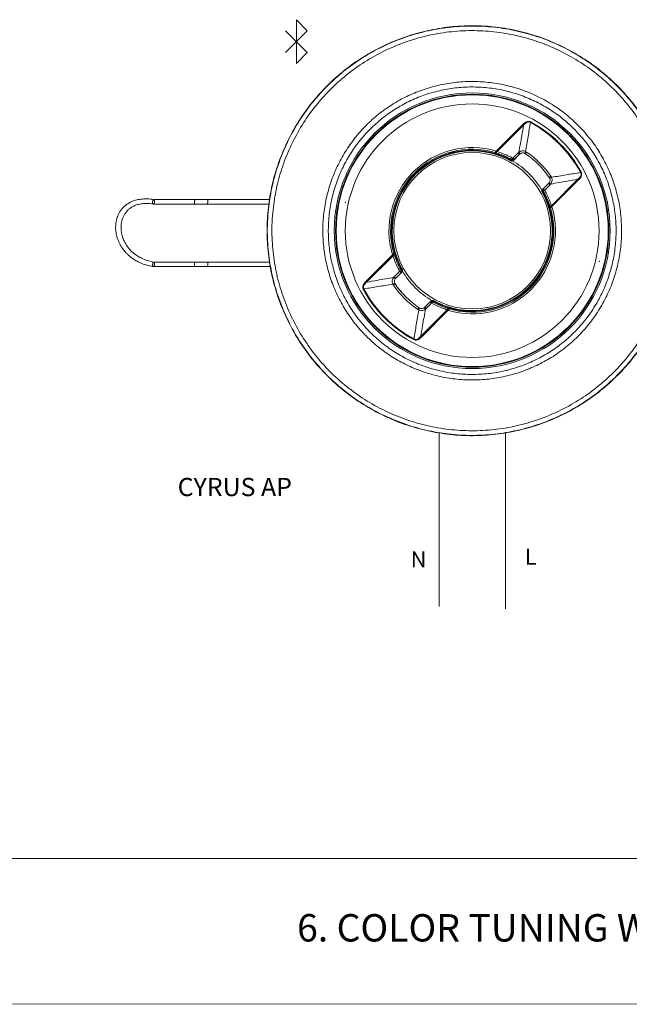
# Model space of a CAD drawing. Extents: x -1225 to 2377, y -2510 to 105.
# Drawn here: x -183 to 84, y -2510 to -2079 of the extents above; entities that cross this region are included whole.
import ezdxf

# ---------------------------------------------------------------- set-up
doc = ezdxf.new("R2010")
doc.units = 0
doc.header["$MEASUREMENT"] = 0
doc.header["$PDSIZE"] = -1
doc.layers.get('0').update_dxf_attribs({"linetype": 'CONTINUOUS'})

msp = doc.modelspace()

# ---------------------------------------------------------------- linework, layer by layer
at = {"color": 7, "linetype": 'Continuous', "lineweight": 5}
for p, q in [((-61.59, -2078.54), (-61.59, -2097.8)), ((-61.59, -2078.54), (-56.78, -2083.36)), ((-56.78, -2083.36), (-66.4, -2092.99)), ((-56.78, -2092.99), (-66.4, -2083.36)), ((-61.59, -2097.8), (-56.78, -2092.99)), ((25.92, -2136.12), (37.61, -2124.42)), ((37.92, -2124.74), (26.32, -2136.34)), ((37.61, -2124.42), (37.92, -2124.74)), ((40.99, -2123.3), (40.86, -2123.55)), ((57.68, -2128.72), (57.54, -2128.86)), ((57.96, -2129), (57.82, -2129.15)), ((25.5, -2136.74), (25.38, -2137.14)), ((25.38, -2137.14), (25.38, -2137.14)), ((25.5, -2136.74), (25.5, -2136.73)), ((25.89, -2136.91), (25.72, -2137.27)), ((25.72, -2137.27), (25.72, -2137.27)), ((26.16, -2136.27), (26.32, -2136.34)), ((32.51, -2140.15), (32.81, -2139.84)), ((33.18, -2139.27), (35.55, -2136.9)), ((33.18, -2139.27), (33.78, -2139.87)), ((33.48, -2140.18), (36.15, -2137.51)), ((33.78, -2139.87), (33.48, -2140.18)), ((36.15, -2137.5), (33.78, -2139.87)), ((35.55, -2136.9), (35.81, -2136.67)), ((35.55, -2136.9), (36.15, -2137.5)), ((36.33, -2137.34), (36.15, -2137.5)), ((36.15, -2137.51), (36.15, -2137.5)), ((38.7, -2137.27), (38.42, -2137.1)), ((39.22, -2136.52), (38.7, -2137.27)), ((38.7, -2137.27), (38.71, -2137.28)), ((38.79, -2136.27), (39.22, -2136.52)), ((32.29, -2140.35), (32.29, -2140.35)), ((33.48, -2140.18), (33.48, -2140.18)), ((49.11, -2147.68), (49.12, -2147.68)), ((49.87, -2147.17), (49.12, -2147.68)), ((49.29, -2147.97), (49.12, -2147.68)), ((49.87, -2147.17), (50.12, -2147.6)), ((50.06, -2160.06), (61.65, -2148.46)), ((61.97, -2148.78), (61.65, -2148.46)), ((63.09, -2145.39), (62.85, -2145.52)), ((48.88, -2150.24), (46.21, -2152.91)), ((46.21, -2152.91), (46.52, -2152.61)), ((46.52, -2152.61), (48.89, -2150.24)), ((47.12, -2153.21), (46.52, -2152.61)), ((49.5, -2150.84), (47.12, -2153.21)), ((48.89, -2150.24), (48.88, -2150.24)), ((48.89, -2150.24), (49.05, -2150.06)), ((49.5, -2150.84), (48.89, -2150.24)), ((49.73, -2150.58), (49.5, -2150.84)), ((61.97, -2148.78), (50.28, -2160.47)), ((46.05, -2154.1), (46.04, -2154.1)), ((46.21, -2152.91), (46.21, -2152.91)), ((46.55, -2153.58), (46.24, -2153.88)), ((-124.21, -2159.33), (-105.91, -2159.33)), ((-105.65, -2157.35), (-123.94, -2157.35)), ((-100.84, -2159.33), (-73.64, -2159.33)), ((-73.27, -2157.35), (-100.58, -2157.35)), ((49.49, -2160.5), (49.13, -2160.67)), ((49.66, -2160.89), (49.26, -2161.01)), ((49.26, -2161.01), (49.26, -2161.01)), ((49.66, -2160.89), (49.66, -2160.89)), ((50.06, -2160.06), (50.13, -2160.22)), ((-31.18, -2193.23), (-19.49, -2181.54)), ((-19.27, -2181.95), (-30.87, -2193.55)), ((-18.88, -2181.12), (-18.87, -2181.12)), ((-18.87, -2181.12), (-18.47, -2181)), ((-18.71, -2181.51), (-18.34, -2181.34)), ((-18.71, -2181.51), (-18.71, -2181.52)), ((-18.47, -2181), (-18.47, -2181)), ((-124.21, -2186.73), (-105.91, -2186.73)), ((-105.65, -2184.75), (-123.94, -2184.75)), ((-100.84, -2186.73), (-72.91, -2186.73)), ((-73.21, -2184.75), (-100.58, -2184.75)), ((-18.94, -2191.43), (-18.71, -2191.17)), ((-18.71, -2191.17), (-16.34, -2188.8)), ((-18.71, -2191.17), (-18.11, -2191.77)), ((-15.73, -2189.4), (-18.11, -2191.77)), ((-18.1, -2191.78), (-15.42, -2189.1)), ((-16.34, -2188.8), (-15.73, -2189.4)), ((-15.76, -2188.43), (-15.46, -2188.13)), ((-15.43, -2189.1), (-15.73, -2189.4)), ((-15.42, -2189.1), (-15.43, -2189.1)), ((-15.26, -2187.91), (-15.25, -2187.91)), ((-31.18, -2193.23), (-30.87, -2193.55)), ((-19.09, -2194.84), (-19.33, -2194.41)), ((-19.09, -2194.84), (-18.34, -2194.33)), ((-18.5, -2194.04), (-18.34, -2194.33)), ((-18.33, -2194.33), (-18.34, -2194.33)), ((-18.11, -2191.77), (-18.26, -2191.95)), ((-18.11, -2191.77), (-18.1, -2191.78)), ((-32.3, -2196.62), (-32.06, -2196.49)), ((-5.54, -2204.67), (-5.37, -2204.51)), ((-2.69, -2201.83), (-5.37, -2204.5)), ((-5.37, -2204.51), (-2.99, -2202.14)), ((-5.37, -2204.5), (-5.37, -2204.51)), ((-4.76, -2205.11), (-5.37, -2204.51)), ((-2.39, -2202.74), (-4.76, -2205.11)), ((-2.99, -2202.14), (-2.69, -2201.83)), ((-2.39, -2202.74), (-2.99, -2202.14)), ((-2.69, -2201.83), (-2.69, -2201.83)), ((-1.72, -2201.86), (-2.02, -2202.17)), ((-1.5, -2201.66), (-1.5, -2201.66)), ((-8.43, -2205.49), (-7.92, -2204.74)), ((-8.01, -2205.74), (-8.43, -2205.49)), ((-7.92, -2204.74), (-7.92, -2204.73)), ((-7.92, -2204.74), (-7.63, -2204.91)), ((-7.14, -2217.27), (4.46, -2205.67)), ((4.87, -2205.89), (-6.82, -2217.59)), ((-4.76, -2205.11), (-5.02, -2205.35)), ((4.89, -2205.11), (5.06, -2204.74)), ((4.89, -2205.11), (4.89, -2205.11)), ((5.06, -2204.74), (5.06, -2204.74)), ((5.29, -2205.27), (5.28, -2205.28)), ((5.29, -2205.27), (5.41, -2204.87)), ((-26.75, -2213.15), (-26.89, -2213.29)), ((-26.47, -2213.43), (-26.61, -2213.57)), ((-6.82, -2217.59), (-7.14, -2217.27)), ((-10.21, -2218.71), (-10.08, -2218.47))]:
    msp.add_line(p, q, dxfattribs=at)
at = {"color": 9, "lineweight": 5}
msp.add_line((0.87, -2335.6), (0.89, -2259.9), dxfattribs=at)
at = {"lineweight": 5}
for p, q in [((29.99, -2336.64), (29.99, -2259.5)), ((2377.19, -2446.05), (-1224.92, -2446.05)), ((-1224.92, -2509.78), (2377.19, -2509.98))]:
    msp.add_line(p, q, dxfattribs=at)
at = {"color": 7, "linetype": 'Continuous', "lineweight": 5, "flags": 128}
for points in [[(-124.43, -2158.04), (-124.3, -2157.7), (-124.14, -2157.46), (-123.98, -2157.35), (-123.82, -2157.4), (-123.71, -2157.58), (-123.65, -2157.88), (-123.65, -2158.26), (-123.72, -2158.64), (-123.84, -2158.98), (-124, -2159.22), (-124.17, -2159.32), (-124.32, -2159.28), (-124.44, -2159.09), (-124.5, -2158.79), (-124.49, -2158.42), (-124.43, -2158.04)], [(-105.65, -2157.35), (-105.81, -2157.42), (-105.98, -2157.64), (-106.11, -2157.96), (-106.19, -2158.34), (-106.21, -2158.72), (-106.16, -2159.04), (-106.06, -2159.25), (-105.91, -2159.33), (-105.91, -2159.33)], [(-100.58, -2157.35), (-100.42, -2157.42), (-100.31, -2157.64), (-100.26, -2157.96), (-100.28, -2158.34), (-100.36, -2158.72), (-100.49, -2159.04), (-100.66, -2159.25), (-100.84, -2159.33), (-100.84, -2159.33)], [(-124.43, -2185.44), (-124.3, -2185.1), (-124.14, -2184.86), (-123.98, -2184.75), (-123.82, -2184.8), (-123.71, -2184.98), (-123.65, -2185.28), (-123.65, -2185.66), (-123.72, -2186.04), (-123.84, -2186.38), (-124, -2186.62), (-124.17, -2186.72), (-124.32, -2186.68), (-124.44, -2186.49), (-124.5, -2186.19), (-124.49, -2185.82), (-124.43, -2185.44)], [(-105.65, -2184.75), (-105.81, -2184.82), (-105.98, -2185.04), (-106.11, -2185.36), (-106.19, -2185.74), (-106.21, -2186.12), (-106.16, -2186.44), (-106.06, -2186.65), (-105.91, -2186.73), (-105.91, -2186.73)], [(-100.58, -2184.75), (-100.42, -2184.82), (-100.31, -2185.04), (-100.26, -2185.36), (-100.28, -2185.74), (-100.36, -2186.12), (-100.49, -2186.44), (-100.66, -2186.65), (-100.84, -2186.73), (-100.84, -2186.73)]]:
    msp.add_lwpolyline(points, dxfattribs=at)
at = {"color": 7, "linetype": 'Continuous', "lineweight": 5}
for radius in [60.4, 59.6, 59.54, 55.54, 34.3]:
    msp.add_circle((15.39, -2171.01), radius, dxfattribs=at)
for centre, radius, start, end in [((15.39, -2171.01), 59.8, 45, 225), ((15.39, -2171.01), 53.86, 28.2364, 61.7793), ((15.39, -2171.01), 54.14, 28.2364, 61.7793), ((15.39, -2171.01), 59.8, 225.3833, 44.6167), ((15.39, -2171.01), 36.44, 73.2147, 196.8011), ((15.39, -2171.01), 35.73, 73.5679, 196.4479), ((15.39, -2171.01), 35.31, 73.5686, 196.4471), ((15.39, -2171.01), 35.01, 73.5367, 196.479), ((15.39, -2171.01), 35, 61.1354, 208.8803), ((21.2, -2134.74), 5.36, 335.5719, 342.6663), ((28.72, -2136.81), 5.09, 323.4387, 331.1206), ((33.31, -2139.23), 0.791, 230.4492, 306.2255), ((26.59, -2144.2), 11.91, 35.1726, 39.2776), ((53.18, -2143.27), 15.99, 154.0558, 157.3132), ((15.39, -2171.01), 41.01, 34.6583, 55.3574), ((15.39, -2171.01), 41, 34.6679, 55.3478), ((15.39, -2171.01), 41.92, 34.6583, 55.3574), ((32.16, -2139.98), 0.386, 289.0953, 334.1106), ((32.77, -2139.47), 1, 241.1446, 315.0042), ((33.01, -2139.54), 0.79, 230.5425, 306.242), ((15.39, -2171.01), 35.3, 29.6666, 60.3593), ((43.12, -2133.21), 15.99, 292.7025, 295.9599), ((47.16, -2153.08), 0.791, 143.7902, 219.5665), ((42.19, -2159.8), 11.91, 50.7382, 54.8432), ((15.39, -2171.01), 35, 241.1354, 28.8803), ((46.92, -2153.62), 1, 135.0115, 208.8711), ((46.41, -2154.23), 0.386, 115.9051, 160.9204), ((46.85, -2153.38), 0.79, 143.7737, 219.4732), ((49.58, -2157.67), 5.09, 118.8951, 126.577), ((15.39, -2171.01), 36.44, 253.2147, 16.8011), ((15.39, -2171.01), 35.73, 253.5679, 16.4479), ((15.39, -2171.01), 35.31, 253.5686, 16.4471), ((15.39, -2171.01), 35.01, 253.5367, 16.479), ((51.66, -2165.18), 5.36, 107.3495, 114.4439), ((-11.41, -2182.21), 11.91, 230.7382, 234.8432), ((-18.8, -2184.34), 5.09, 298.8951, 306.577), ((-16.37, -2188.93), 0.791, 323.7902, 39.5665), ((-15.62, -2187.78), 0.386, 295.9051, 340.9204), ((-16.07, -2188.63), 0.79, 323.7737, 39.4732), ((-16.14, -2188.39), 1, 315.0115, 28.8711), ((15.39, -2171.01), 35.3, 209.754, 240.3923), ((-12.33, -2208.8), 15.99, 112.7025, 115.9599), ((15.39, -2171.01), 41.92, 214.6583, 235.3574), ((15.39, -2171.01), 41.01, 214.6583, 235.3574), ((15.39, -2171.01), 41, 214.6679, 235.3478), ((15.39, -2171.01), 54.14, 208.2364, 241.7793), ((15.39, -2171.01), 53.86, 208.2364, 241.7793), ((-2.53, -2202.78), 0.791, 50.4492, 126.2255), ((-1.98, -2202.54), 1, 61.1446, 135.0042), ((-2.22, -2202.47), 0.79, 50.5425, 126.242), ((2.07, -2205.2), 5.09, 143.4387, 151.1206), ((-1.38, -2202.03), 0.386, 109.0953, 154.1106), ((-22.39, -2198.74), 15.99, 334.0558, 337.3132), ((4.19, -2197.81), 11.91, 215.1726, 219.2776)]:
    msp.add_arc(centre, radius, start, end, dxfattribs=at)
for points, knots in [([(104.71, -2161.57), (104.95, -2164.92), (105.44, -2171.64), (104.73, -2181.74), (102.99, -2191.7), (100.1, -2201.39), (96.16, -2210.7), (91.2, -2219.52), (85.27, -2227.71), (78.46, -2235.19), (70.87, -2241.88), (62.56, -2247.65), (53.65, -2252.46), (44.27, -2256.25), (34.52, -2258.94), (24.53, -2260.53), (14.43, -2261.01), (4.34, -2260.32), (-5.61, -2258.51), (-15.3, -2255.61), (-24.59, -2251.62), (-33.39, -2246.63), (-41.57, -2240.69), (-49.02, -2233.84), (-55.67, -2226.22), (-61.43, -2217.9), (-66.2, -2208.98), (-69.94, -2199.58), (-72.62, -2189.82), (-74.17, -2179.82), (-74.59, -2169.72), (-73.89, -2159.63), (-72.04, -2149.68), (-69.09, -2140.01), (-65.09, -2130.72), (-60.05, -2121.95), (-54.07, -2113.8), (-47.22, -2106.36), (-39.57, -2099.75), (-31.22, -2094.03), (-22.29, -2089.27), (-12.87, -2085.57), (-3.11, -2082.93), (6.89, -2081.4), (17, -2081.03), (27.09, -2081.78), (37.03, -2083.64), (46.69, -2086.63), (55.95, -2090.67), (64.72, -2095.72), (72.85, -2101.74), (80.26, -2108.63), (86.86, -2116.29), (92.54, -2124.67), (97.25, -2133.62), (100.85, -2142.85), (103.42, -2152.19), (104.28, -2158.44), (104.71, -2161.57)], [0, 0, 0, 0, 0.017875, 0.035807, 0.053682, 0.071557, 0.089489, 0.107364, 0.125243, 0.143179, 0.161058, 0.178942, 0.196884, 0.214768, 0.232649, 0.250588, 0.268469, 0.286343, 0.304274, 0.322149, 0.340023, 0.357954, 0.375828, 0.393709, 0.411647, 0.429529, 0.447413, 0.465354, 0.483239, 0.501118, 0.519053, 0.536932, 0.554806, 0.572737, 0.590611, 0.608486, 0.626419, 0.644294, 0.662177, 0.680118, 0.698001, 0.715884, 0.733825, 0.751708, 0.769582, 0.787514, 0.805389, 0.823263, 0.841195, 0.859069, 0.876948, 0.894884, 0.912763, 0.930647, 0.948588, 0.966473, 0.983236, 1, 1, 1, 1]), ([(-73.8, -2161.58), (-73.37, -2158.45), (-72.52, -2152.21), (-69.95, -2142.88), (-66.35, -2133.66), (-61.64, -2124.72), (-55.97, -2116.36), (-49.38, -2108.71), (-41.98, -2101.83), (-33.86, -2095.82), (-25.11, -2090.78), (-15.85, -2086.74), (-6.2, -2083.75), (3.73, -2081.89), (13.8, -2081.15), (23.89, -2081.52), (33.88, -2083.06), (43.63, -2085.69), (53.04, -2089.38), (61.95, -2094.14), (70.29, -2099.85), (77.93, -2106.45), (84.77, -2113.89), (90.74, -2122.03), (95.78, -2130.79), (99.77, -2140.07), (102.71, -2149.73), (104.56, -2159.65), (105.26, -2169.73), (104.83, -2179.82), (103.32, -2189.59), (100.8, -2198.93), (97.32, -2207.95), (92.76, -2216.74), (87.13, -2225.13), (80.62, -2232.85), (73.25, -2239.77), (65.17, -2245.83), (56.47, -2250.95), (47.24, -2255.04), (37.61, -2258.09), (27.7, -2260.04), (17.63, -2260.85), (7.54, -2260.53), (-2.46, -2259.1), (-12.24, -2256.52), (-21.66, -2252.88), (-30.62, -2248.22), (-38.99, -2242.55), (-46.68, -2236), (-53.59, -2228.63), (-59.61, -2220.52), (-64.69, -2211.79), (-68.77, -2202.55), (-71.77, -2192.91), (-73.68, -2182.99), (-74.35, -2174.39), (-74.29, -2167.24), (-73.97, -2163.46), (-73.8, -2161.58)], [0, 0, 0, 0, 0.016772, 0.033545, 0.051427, 0.069365, 0.087247, 0.105128, 0.123065, 0.140946, 0.158819, 0.17675, 0.194623, 0.2125, 0.230433, 0.248309, 0.266191, 0.284131, 0.302013, 0.319896, 0.337836, 0.355719, 0.373595, 0.391528, 0.409405, 0.427279, 0.445209, 0.463083, 0.480957, 0.498888, 0.516762, 0.533533, 0.550304, 0.568187, 0.586126, 0.604009, 0.621886, 0.639819, 0.657696, 0.675569, 0.6935, 0.711373, 0.729252, 0.747187, 0.765065, 0.782948, 0.800889, 0.818772, 0.836653, 0.854592, 0.872473, 0.890348, 0.908279, 0.926154, 0.944028, 0.961959, 0.979834, 0.989917, 1, 1, 1, 1]), ([(-71.79, -2161.79), (-71.95, -2163.64), (-72.27, -2167.32), (-72.32, -2174.31), (-71.67, -2182.72), (-69.8, -2192.41), (-66.87, -2201.84), (-62.88, -2210.87), (-57.91, -2219.4), (-52.03, -2227.32), (-45.27, -2234.53), (-37.76, -2240.93), (-29.58, -2246.47), (-20.82, -2251.03), (-11.61, -2254.59), (-2.06, -2257.11), (7.71, -2258.51), (17.58, -2258.82), (27.42, -2258.04), (37.1, -2256.12), (46.51, -2253.15), (55.54, -2249.15), (64.05, -2244.14), (71.94, -2238.21), (79.14, -2231.45), (85.51, -2223.9), (91.01, -2215.7), (95.47, -2207.12), (98.87, -2198.3), (101.34, -2189.17), (102.82, -2179.62), (103.23, -2169.76), (102.55, -2159.91), (100.74, -2150.21), (97.87, -2140.77), (93.96, -2131.7), (89.04, -2123.14), (83.2, -2115.18), (76.52, -2107.91), (69.04, -2101.46), (60.9, -2095.87), (52.18, -2091.23), (42.99, -2087.61), (33.46, -2085.04), (23.7, -2083.54), (13.83, -2083.17), (3.99, -2083.9), (-5.71, -2085.72), (-15.14, -2088.64), (-24.19, -2092.59), (-32.74, -2097.52), (-40.68, -2103.39), (-47.91, -2110.12), (-54.36, -2117.6), (-59.9, -2125.77), (-64.51, -2134.51), (-68.02, -2143.51), (-70.54, -2152.64), (-71.37, -2158.74), (-71.79, -2161.79)], [0, 0, 0, 0, 0.010082, 0.020164, 0.038036, 0.055965, 0.073838, 0.091714, 0.109647, 0.127523, 0.145406, 0.163347, 0.18123, 0.199113, 0.217054, 0.234937, 0.252812, 0.270745, 0.288621, 0.306494, 0.324423, 0.342296, 0.360175, 0.378111, 0.395989, 0.413874, 0.431815, 0.4497, 0.46647, 0.48324, 0.501112, 0.51904, 0.536911, 0.554784, 0.572714, 0.590587, 0.608465, 0.626401, 0.644279, 0.662164, 0.680106, 0.69799, 0.715871, 0.73381, 0.751691, 0.769564, 0.787495, 0.805369, 0.823243, 0.841174, 0.859047, 0.876929, 0.894867, 0.912748, 0.930633, 0.948574, 0.966458, 0.983229, 1, 1, 1, 1]), ([(61.98, -2125.02), (63.96, -2127.18), (67.58, -2131.14), (71.86, -2137.68), (75.21, -2144.16), (77.82, -2151), (79.64, -2158.1), (80.67, -2165.37), (80.9, -2172.74), (80.29, -2180.11), (78.85, -2187.39), (76.62, -2194.46), (73.58, -2201.24), (69.81, -2207.62), (65.35, -2213.52), (60.27, -2218.85), (54.64, -2223.56), (48.53, -2227.6), (42.01, -2230.92), (35.17, -2233.49), (28.07, -2235.31), (20.79, -2236.31), (13.42, -2236.5), (6.05, -2235.88), (-1.22, -2234.41), (-8.29, -2232.13), (-14.89, -2229.17), (-20.93, -2225.59), (-26.55, -2221.43), (-31.82, -2216.54), (-36.62, -2210.96), (-40.77, -2204.88), (-44.19, -2198.36), (-46.86, -2191.51), (-48.77, -2184.4), (-49.85, -2177.11), (-50.12, -2169.75), (-49.57, -2162.38), (-48.19, -2155.1), (-45.99, -2148), (-43.02, -2141.2), (-39.29, -2134.79), (-34.87, -2128.86), (-29.83, -2123.48), (-24.23, -2118.74), (-18.15, -2114.66), (-11.66, -2111.28), (-4.83, -2108.66), (2.25, -2106.8), (9.52, -2105.74), (16.89, -2105.5), (24.26, -2106.08), (31.54, -2107.47), (38.62, -2109.7), (45.42, -2112.71), (51.6, -2116.34), (57.17, -2120.43), (60.38, -2123.49), (61.98, -2125.02)], [0, 0, 0, 0, 0.0213757, 0.0390977, 0.0568759, 0.0745988, 0.0924156, 0.1102884, 0.1281056, 0.1461128, 0.1641773, 0.1821838, 0.2001846, 0.2182437, 0.2362437, 0.2540464, 0.2719064, 0.2897094, 0.3074356, 0.3252176, 0.3429447, 0.3608337, 0.3787791, 0.3966682, 0.4147037, 0.432797, 0.4508316, 0.4673992, 0.4839667, 0.5018276, 0.5197463, 0.5376075, 0.5554579, 0.5733655, 0.5912168, 0.6090989, 0.6270373, 0.6449195, 0.6629525, 0.6810433, 0.6990755, 0.717024, 0.7350307, 0.7529787, 0.7707299, 0.7885378, 0.8062897, 0.8240481, 0.8418623, 0.8596214, 0.8775737, 0.8955827, 0.9135346, 0.9315678, 0.949659, 0.9676911, 0.9838456, 1, 1, 1, 1]), ([(60.28, -2126.7), (58.73, -2125.23), (55.65, -2122.28), (50.29, -2118.35), (44.35, -2114.86), (37.83, -2111.98), (33.27, -2110.54), (28.64, -2109.37), (23.94, -2108.47), (16.83, -2107.91), (9.73, -2108.13), (2.73, -2109.16), (-4.09, -2110.95), (-10.68, -2113.47), (-16.93, -2116.73), (-22.78, -2120.65), (-28.18, -2125.22), (-33.03, -2130.4), (-37.28, -2136.12), (-40.88, -2142.28), (-43.74, -2148.84), (-45.85, -2155.68), (-47.19, -2162.69), (-47.71, -2169.79), (-47.45, -2176.89), (-46.41, -2183.91), (-44.58, -2190.76), (-42, -2197.37), (-38.71, -2203.64), (-34.72, -2209.5), (-30.09, -2214.88), (-25.02, -2219.58), (-19.6, -2223.59), (-13.78, -2227.03), (-7.43, -2229.89), (-0.61, -2232.08), (6.39, -2233.49), (13.49, -2234.09), (20.59, -2233.91), (27.61, -2232.95), (34.45, -2231.2), (41.04, -2228.72), (47.32, -2225.53), (53.2, -2221.63), (58.62, -2217.1), (63.52, -2211.97), (67.81, -2206.28), (71.45, -2200.13), (74.37, -2193.61), (76.52, -2186.79), (77.9, -2179.77), (78.49, -2172.67), (78.27, -2165.58), (77.28, -2158.57), (75.53, -2151.73), (73.01, -2145.14), (69.79, -2138.9), (65.67, -2132.6), (62.18, -2128.78), (60.28, -2126.7)], [0, 0, 0, 0, 0.01615, 0.032301, 0.050251, 0.06826, 0.086212, 0.086456, 0.104413, 0.122426, 0.140383, 0.158144, 0.175961, 0.193721, 0.21147, 0.229275, 0.247022, 0.264966, 0.282969, 0.300914, 0.318948, 0.33704, 0.355075, 0.372962, 0.390905, 0.408791, 0.426643, 0.444551, 0.462402, 0.480258, 0.498173, 0.516029, 0.532593, 0.549158, 0.567194, 0.585289, 0.603326, 0.621219, 0.639169, 0.657063, 0.674791, 0.692573, 0.7103, 0.728099, 0.745954, 0.763753, 0.78175, 0.799806, 0.817805, 0.835815, 0.853882, 0.871893, 0.889714, 0.907591, 0.925411, 0.943133, 0.96091, 0.97863, 1, 1, 1, 1]), ([(35.81, -2136.67), (36.26, -2134.22), (36.99, -2130.25), (37.66, -2126.27), (37.92, -2124.74)], [0, 0, 0, 0, 0.615229, 1, 1, 1, 1]), ([(37.61, -2124.42), (37.99, -2124.07), (38.59, -2123.52), (39.56, -2123.09), (40.35, -2123.03), (40.78, -2123.21), (40.99, -2123.3)], [0, 0, 0, 0, 0.399948, 0.640288, 0.820244, 1, 1, 1, 1]), ([(40.86, -2123.55), (40.7, -2123.47), (40.52, -2123.38), (40.13, -2123.32), (39.62, -2123.37), (38.77, -2123.83), (38.25, -2124.39), (37.92, -2124.74)], [0, 0, 0, 0, 0.1532676, 0.1719736, 0.3443777, 0.5837797, 1, 1, 1, 1]), ([(40.86, -2123.55), (40.54, -2125.63), (39.87, -2129.88), (39.16, -2134.12), (38.79, -2136.27)], [0, 0, 0, 0, 0.490841, 1, 1, 1, 1]), ([(25.38, -2137.14), (25.36, -2137.22), (25.32, -2137.37), (25.31, -2137.42), (25.32, -2137.43), (25.32, -2137.43)], [0, 0, 0, 0, 0.4999, 0.951828, 1, 1, 1, 1]), ([(25.58, -2137.51), (25.56, -2137.5), (25.51, -2137.48), (25.44, -2137.46), (25.37, -2137.44), (25.33, -2137.43), (25.32, -2137.43)], [0, 0, 0, 0, 0.25668, 0.533105, 0.830511, 1, 1, 1, 1]), ([(25.38, -2137.14), (25.38, -2137.14), (25.39, -2137.14), (25.44, -2137.16), (25.52, -2137.19), (25.62, -2137.23), (25.69, -2137.25), (25.72, -2137.27), (25.72, -2137.27)], [0, 0, 0, 0, 0.000327, 0.099495, 0.399887, 0.678956, 0.999673, 1, 1, 1, 1]), ([(25.5, -2136.73), (25.53, -2136.66), (25.6, -2136.53), (25.7, -2136.31), (25.79, -2136.18), (25.85, -2136.13), (25.87, -2136.12), (25.88, -2136.12)], [0, 0, 0, 0, 0.354646, 0.732922, 0.909611, 0.965155, 1, 1, 1, 1]), ([(25.89, -2136.9), (25.89, -2136.9), (25.89, -2136.9), (25.82, -2136.87), (25.72, -2136.83), (25.59, -2136.78), (25.53, -2136.75), (25.5, -2136.74), (25.5, -2136.74)], [0, 0, 0, 0, 0.0002798, 0.0534654, 0.5119827, 0.7901369, 0.9997202, 1, 1, 1, 1]), ([(25.72, -2137.27), (25.69, -2137.34), (25.63, -2137.47), (25.59, -2137.51), (25.58, -2137.51), (25.58, -2137.51)], [0, 0, 0, 0, 0.499969, 0.952261, 1, 1, 1, 1]), ([(32.29, -2140.35), (32.13, -2140.26), (31.16, -2139.73), (29.33, -2138.85), (27.24, -2138.03), (25.97, -2137.63), (25.58, -2137.51)], [0, 0, 0, 0, 0.076079, 0.454293, 0.8313, 1, 1, 1, 1]), ([(25.72, -2137.27), (25.72, -2137.27), (26.13, -2137.39), (27.41, -2137.81), (29.53, -2138.64), (31.37, -2139.53), (32.35, -2140.06), (32.51, -2140.15)], [0, 0, 0, 0, 0.000016, 0.170918, 0.546944, 0.924132, 1, 1, 1, 1]), ([(25.92, -2136.12), (25.91, -2136.12), (25.9, -2136.12), (25.89, -2136.12), (25.88, -2136.12)], [0, 0, 0, 0, 0.509323, 1, 1, 1, 1]), ([(25.88, -2136.12), (25.89, -2136.12), (25.91, -2136.13), (26, -2136.18), (26.08, -2136.23), (26.16, -2136.27), (26.16, -2136.27)], [0, 0, 0, 0, 0.070905, 0.219385, 0.91829, 1, 1, 1, 1]), ([(26.09, -2136.96), (26.02, -2136.94), (25.96, -2136.92), (25.89, -2136.91), (25.89, -2136.91)], [0, 0, 0, 0, 0.999412, 1, 1, 1, 1]), ([(32.81, -2139.84), (32.29, -2139.57), (30.95, -2138.85), (28.72, -2137.85), (26.97, -2137.26), (26.09, -2136.96)], [0, 0, 0, 0, 0.241459, 0.620715, 1, 1, 1, 1]), ([(26.32, -2136.34), (27.22, -2136.64), (29.01, -2137.24), (31.29, -2138.26), (32.65, -2138.99), (33.18, -2139.27)], [0, 0, 0, 0, 0.379263, 0.758525, 1, 1, 1, 1]), ([(35.81, -2136.67), (36.08, -2136.48), (36.62, -2136.11), (37.6, -2135.95), (38.33, -2136.07), (38.71, -2136.24), (38.79, -2136.27)], [0, 0, 0, 0, 0.307817, 0.610838, 0.912078, 1, 1, 1, 1]), ([(38.71, -2137.28), (38.51, -2137.17), (38.11, -2136.95), (37.42, -2136.89), (36.76, -2137.05), (36.35, -2137.31), (36.17, -2137.49), (36.15, -2137.51)], [0, 0, 0, 0, 0.242623, 0.485246, 0.727862, 0.970477, 1, 1, 1, 1]), ([(38.42, -2137.1), (38.36, -2137.08), (38.09, -2136.96), (37.58, -2136.88), (36.9, -2136.98), (36.52, -2137.22), (36.33, -2137.34)], [0, 0, 0, 0, 0.088489, 0.392381, 0.696191, 1, 1, 1, 1]), ([(33.48, -2140.18), (33.39, -2140.26), (33.22, -2140.4), (32.88, -2140.49), (32.56, -2140.48), (32.37, -2140.39), (32.29, -2140.35)], [0, 0, 0, 0, 0.261579, 0.523159, 0.784733, 1, 1, 1, 1]), ([(49.05, -2150.06), (49.09, -2150.01), (49.26, -2149.78), (49.46, -2149.29), (49.52, -2148.61), (49.36, -2148.18), (49.29, -2147.97)], [0, 0, 0, 0, 0.089461, 0.393225, 0.696648, 1, 1, 1, 1]), ([(50.12, -2147.6), (50.23, -2147.9), (50.45, -2148.5), (50.35, -2149.49), (50.05, -2150.17), (49.79, -2150.5), (49.73, -2150.58)], [0, 0, 0, 0, 0.300848, 0.602591, 0.908757, 1, 1, 1, 1]), ([(61.65, -2148.46), (60.12, -2148.72), (56.14, -2149.39), (52.17, -2150.13), (49.73, -2150.58)], [0, 0, 0, 0, 0.384771, 1, 1, 1, 1]), ([(50.12, -2147.6), (52.28, -2147.23), (56.51, -2146.51), (60.76, -2145.85), (62.85, -2145.52)], [0, 0, 0, 0, 0.509159, 1, 1, 1, 1]), ([(61.65, -2148.46), (62.11, -2148.04), (62.72, -2147.47), (63.06, -2146.54), (63.06, -2146.12), (62.99, -2145.79), (62.91, -2145.64), (62.85, -2145.52)], [0, 0, 0, 0, 0.53015, 0.710693, 0.850046, 0.888335, 1, 1, 1, 1]), ([(63.09, -2145.39), (63.15, -2145.53), (63.31, -2145.88), (63.35, -2146.52), (63.03, -2147.61), (62.42, -2148.28), (61.97, -2148.78)], [0, 0, 0, 0, 0.116545, 0.302445, 0.486804, 1, 1, 1, 1]), ([(-123.91, -2157.35), (-124.94, -2157.22), (-126.85, -2156.98), (-129.55, -2157.11), (-131.85, -2157.55), (-133.78, -2158.24), (-135.38, -2159.12), (-137.05, -2160.38), (-138.62, -2162.16), (-139.82, -2164.47), (-140.47, -2166.73), (-140.73, -2168.95), (-140.65, -2171.23), (-140.18, -2173.64), (-139.3, -2176.1), (-138.02, -2178.4), (-136.67, -2180.15), (-135.48, -2181.38), (-134.41, -2182.34), (-133.18, -2183.27), (-131.61, -2184.26), (-129.68, -2185.22), (-127.18, -2186.14), (-125.28, -2186.52), (-124.24, -2186.72)], [0, 0, 0, 0, 0.064643, 0.119974, 0.167748, 0.20945, 0.246293, 0.279235, 0.336069, 0.385596, 0.43018, 0.470805, 0.513462, 0.560562, 0.611312, 0.66409, 0.714369, 0.742015, 0.766365, 0.800771, 0.835668, 0.879441, 0.933536, 1, 1, 1, 1]), ([(46.04, -2154.1), (46, -2154), (45.91, -2153.79), (45.91, -2153.45), (46.02, -2153.14), (46.15, -2152.98), (46.21, -2152.91)], [0, 0, 0, 0, 0.261579, 0.523159, 0.784733, 1, 1, 1, 1]), ([(48.89, -2160.81), (48.77, -2160.42), (48.36, -2159.15), (47.54, -2157.06), (46.66, -2155.23), (46.13, -2154.26), (46.05, -2154.1)], [0, 0, 0, 0, 0.1687216, 0.545707, 0.9239, 1, 1, 1, 1]), ([(46.24, -2153.88), (46.33, -2154.04), (46.87, -2155.02), (47.76, -2156.86), (48.59, -2158.98), (49, -2160.26), (49.13, -2160.67), (49.13, -2160.67)], [0, 0, 0, 0, 0.075889, 0.453056, 0.829061, 0.999984, 1, 1, 1, 1]), ([(49.44, -2160.3), (49.14, -2159.42), (48.54, -2157.67), (47.54, -2155.44), (46.83, -2154.1), (46.55, -2153.58)], [0, 0, 0, 0, 0.3792638, 0.7584988, 1, 1, 1, 1]), ([(47.12, -2153.21), (47.41, -2153.74), (48.14, -2155.1), (49.15, -2157.38), (49.75, -2159.17), (50.06, -2160.06)], [0, 0, 0, 0, 0.2415177, 0.6207583, 1, 1, 1, 1]), ([(-123.91, -2184.75), (-124.9, -2184.55), (-126.75, -2184.18), (-129.27, -2183.18), (-131.65, -2181.84), (-133.81, -2180.09), (-135.61, -2177.97), (-136.86, -2175.86), (-137.71, -2173.77), (-138.22, -2171.63), (-138.38, -2169.46), (-138.19, -2167.46), (-137.74, -2165.81), (-137.16, -2164.45), (-136.37, -2163.13), (-135.38, -2162), (-134.24, -2161.06), (-133.03, -2160.31), (-131.47, -2159.65), (-129.5, -2159.17), (-127.03, -2158.98), (-125.23, -2159.2), (-124.23, -2159.33)], [0, 0, 0, 0, 0.072985, 0.137102, 0.193908, 0.267872, 0.330876, 0.384784, 0.433499, 0.481775, 0.529805, 0.57636, 0.613561, 0.642581, 0.675492, 0.717897, 0.745878, 0.77934, 0.819432, 0.867851, 0.926976, 1, 1, 1, 1]), ([(-124.21, -2159.33), (-124.21, -2159.33), (-124.24, -2159.33), (-124.29, -2159.31), (-124.38, -2159.24), (-124.47, -2159.05), (-124.51, -2158.78), (-124.51, -2158.53), (-124.49, -2158.33), (-124.45, -2158.13), (-124.39, -2157.88), (-124.27, -2157.62), (-124.14, -2157.44), (-124.02, -2157.36), (-123.97, -2157.35), (-123.94, -2157.35)], [0, 0, 0, 0, 0.002398, 0.067064, 0.129833, 0.252305, 0.374777, 0.437545, 0.502212, 0.566879, 0.629648, 0.75212, 0.874592, 0.93736, 1, 1, 1, 1]), ([(-105.91, -2159.33), (-105.51, -2159.33), (-104.7, -2159.33), (-103.38, -2159.33), (-102.06, -2159.33), (-101.24, -2159.33), (-100.84, -2159.33)], [0, 0, 0, 0, 0.2470015, 0.5, 0.7529985, 1, 1, 1, 1]), ([(-100.58, -2157.35), (-100.97, -2157.35), (-101.77, -2157.35), (-103.09, -2157.35), (-104.41, -2157.35), (-105.24, -2157.35), (-105.65, -2157.35)], [0, 0, 0, 0, 0.247001, 0.5, 0.752999, 1, 1, 1, 1]), ([(49.13, -2160.67), (49.06, -2160.7), (48.93, -2160.76), (48.89, -2160.8), (48.89, -2160.81), (48.89, -2160.81)], [0, 0, 0, 0, 0.499396, 0.952261, 1, 1, 1, 1]), ([(48.97, -2161.07), (48.96, -2161.06), (48.95, -2161.02), (48.93, -2160.95), (48.91, -2160.88), (48.9, -2160.83), (48.89, -2160.81)], [0, 0, 0, 0, 0.190472, 0.466898, 0.782104, 1, 1, 1, 1]), ([(49.26, -2161.01), (49.19, -2161.03), (49.05, -2161.06), (48.98, -2161.07), (48.97, -2161.07), (48.97, -2161.07), (48.97, -2161.07)], [0, 0, 0, 0, 0.434185, 0.868365, 0.951892, 1, 1, 1, 1]), ([(49.13, -2160.67), (49.13, -2160.67), (49.14, -2160.7), (49.16, -2160.77), (49.2, -2160.87), (49.23, -2160.95), (49.25, -2160.99), (49.26, -2161.01), (49.26, -2161.01)], [0, 0, 0, 0, 0.000327, 0.281928, 0.60011, 0.879318, 0.999673, 1, 1, 1, 1]), ([(49.49, -2160.5), (49.49, -2160.5), (49.47, -2160.43), (49.46, -2160.37), (49.44, -2160.3)], [0, 0, 0, 0, 0.0005884, 1, 1, 1, 1]), ([(49.66, -2160.89), (49.66, -2160.89), (49.65, -2160.86), (49.62, -2160.8), (49.57, -2160.67), (49.52, -2160.57), (49.49, -2160.5), (49.49, -2160.5), (49.49, -2160.5)], [0, 0, 0, 0, 0.00028, 0.209863, 0.488017, 0.946535, 0.99972, 1, 1, 1, 1]), ([(49.66, -2160.89), (49.73, -2160.86), (49.86, -2160.8), (50.07, -2160.69), (50.22, -2160.6), (50.27, -2160.54), (50.27, -2160.52), (50.28, -2160.51)], [0, 0, 0, 0, 0.3335399, 0.7184363, 0.9052163, 0.963277, 1, 1, 1, 1]), ([(50.13, -2160.23), (50.13, -2160.23), (50.17, -2160.31), (50.21, -2160.39), (50.26, -2160.48), (50.27, -2160.5), (50.28, -2160.51)], [0, 0, 0, 0, 0.08171, 0.780615, 0.929095, 1, 1, 1, 1]), ([(50.28, -2160.51), (50.28, -2160.5), (50.28, -2160.49), (50.28, -2160.48), (50.28, -2160.47)], [0, 0, 0, 0, 0.490677, 1, 1, 1, 1]), ([(74.37, -2158.36), (74.43, -2158.38), (74.62, -2158.41), (74.76, -2158.45), (74.79, -2158.44), (74.8, -2158.43)], [0, 0, 0, 0, 0.238713, 0.70395, 1, 1, 1, 1]), ([(-18.88, -2181.12), (-18.94, -2181.15), (-19.08, -2181.21), (-19.29, -2181.32), (-19.43, -2181.41), (-19.48, -2181.47), (-19.49, -2181.5), (-19.49, -2181.51)], [0, 0, 0, 0, 0.3335399, 0.7184363, 0.9052163, 0.963277, 1, 1, 1, 1]), ([(-19.49, -2181.51), (-19.49, -2181.51), (-19.49, -2181.52), (-19.49, -2181.53), (-19.49, -2181.54)], [0, 0, 0, 0, 0.4906766, 1, 1, 1, 1]), ([(-19.27, -2181.91), (-19.3, -2181.86), (-19.36, -2181.75), (-19.43, -2181.62), (-19.47, -2181.53), (-19.49, -2181.51), (-19.49, -2181.51)], [0, 0, 0, 0, 0.372998, 0.850206, 0.951586, 1, 1, 1, 1]), ([(-19.27, -2181.91), (-19.27, -2181.91), (-19.27, -2181.9), (-19.26, -2181.88), (-19.22, -2181.84), (-19.17, -2181.79), (-19.08, -2181.74), (-18.91, -2181.64), (-18.8, -2181.57), (-18.71, -2181.52)], [0, 0, 0, 0, 0.011964, 0.044501, 0.089428, 0.204461, 0.325247, 0.499741, 1, 1, 1, 1]), ([(-19.27, -2181.95), (-19.27, -2181.94), (-19.27, -2181.93), (-19.27, -2181.92), (-19.27, -2181.91)], [0, 0, 0, 0, 0.493909, 1, 1, 1, 1]), ([(-16.34, -2188.8), (-16.44, -2188.62), (-16.99, -2187.61), (-17.9, -2185.72), (-18.74, -2183.6), (-19.15, -2182.32), (-19.27, -2181.95)], [0, 0, 0, 0, 0.082372, 0.462279, 0.841514, 1, 1, 1, 1]), ([(-18.87, -2181.12), (-18.87, -2181.12), (-18.86, -2181.15), (-18.83, -2181.21), (-18.78, -2181.34), (-18.74, -2181.44), (-18.71, -2181.51), (-18.71, -2181.51), (-18.71, -2181.51)], [0, 0, 0, 0, 0.0002798, 0.2098631, 0.4880173, 0.9465346, 0.9997202, 1, 1, 1, 1]), ([(-18.71, -2181.52), (-18.57, -2181.95), (-18.15, -2183.27), (-17.3, -2185.41), (-16.4, -2187.26), (-15.86, -2188.25), (-15.76, -2188.43)], [0, 0, 0, 0, 0.180998, 0.550104, 0.919838, 1, 1, 1, 1]), ([(-18.47, -2181), (-18.4, -2180.98), (-18.26, -2180.95), (-18.2, -2180.94), (-18.18, -2180.94), (-18.18, -2180.94), (-18.18, -2180.94)], [0, 0, 0, 0, 0.4341845, 0.8683646, 0.9518924, 1, 1, 1, 1]), ([(-18.34, -2181.34), (-18.34, -2181.34), (-18.35, -2181.31), (-18.38, -2181.24), (-18.42, -2181.14), (-18.45, -2181.06), (-18.46, -2181.02), (-18.47, -2181), (-18.47, -2181)], [0, 0, 0, 0, 0.000327, 0.281928, 0.60011, 0.879318, 0.999673, 1, 1, 1, 1]), ([(-18.34, -2181.34), (-18.27, -2181.31), (-18.14, -2181.25), (-18.1, -2181.21), (-18.1, -2181.2), (-18.1, -2181.2)], [0, 0, 0, 0, 0.499396, 0.952261, 1, 1, 1, 1]), ([(-15.46, -2188.13), (-15.55, -2187.97), (-16.08, -2186.99), (-16.97, -2185.15), (-17.8, -2183.03), (-18.22, -2181.75), (-18.34, -2181.34), (-18.34, -2181.34)], [0, 0, 0, 0, 0.075889, 0.453056, 0.829061, 0.999984, 1, 1, 1, 1]), ([(-18.18, -2180.94), (-18.18, -2180.95), (-18.17, -2180.99), (-18.15, -2181.06), (-18.12, -2181.13), (-18.11, -2181.18), (-18.1, -2181.2)], [0, 0, 0, 0, 0.190472, 0.466898, 0.782104, 1, 1, 1, 1]), ([(-18.1, -2181.2), (-17.98, -2181.59), (-17.58, -2182.86), (-16.75, -2184.95), (-15.88, -2186.78), (-15.35, -2187.75), (-15.26, -2187.91)], [0, 0, 0, 0, 0.168722, 0.545707, 0.9239, 1, 1, 1, 1]), ([(-124.2, -2186.72), (-124.21, -2186.72), (-124.25, -2186.73), (-124.33, -2186.69), (-124.44, -2186.55), (-124.49, -2186.3), (-124.51, -2186.07), (-124.5, -2185.87), (-124.48, -2185.67), (-124.43, -2185.42), (-124.33, -2185.12), (-124.2, -2184.91), (-124.08, -2184.8), (-124.01, -2184.75), (-123.96, -2184.75), (-123.94, -2184.75)], [0, 0, 0, 0, 0.0215796, 0.0843629, 0.2068632, 0.3293635, 0.3921468, 0.4568287, 0.5215107, 0.5842939, 0.7067943, 0.8292946, 0.8920778, 0.9567598, 1, 1, 1, 1]), ([(-105.91, -2186.73), (-105.51, -2186.73), (-104.7, -2186.73), (-103.38, -2186.73), (-102.06, -2186.73), (-101.24, -2186.73), (-100.84, -2186.73)], [0, 0, 0, 0, 0.247001, 0.5, 0.752999, 1, 1, 1, 1]), ([(-100.58, -2184.75), (-100.97, -2184.75), (-101.77, -2184.75), (-103.09, -2184.75), (-104.41, -2184.75), (-105.24, -2184.75), (-105.65, -2184.75)], [0, 0, 0, 0, 0.247001, 0.5, 0.752999, 1, 1, 1, 1]), ([(-30.87, -2193.55), (-29.34, -2193.29), (-25.36, -2192.62), (-21.38, -2191.88), (-18.94, -2191.43)], [0, 0, 0, 0, 0.384771, 1, 1, 1, 1]), ([(-19.33, -2194.41), (-19.44, -2194.11), (-19.66, -2193.51), (-19.57, -2192.53), (-19.26, -2191.84), (-19, -2191.51), (-18.94, -2191.43)], [0, 0, 0, 0, 0.300848, 0.602591, 0.908757, 1, 1, 1, 1]), ([(-15.25, -2187.91), (-15.21, -2188.01), (-15.12, -2188.22), (-15.13, -2188.57), (-15.23, -2188.87), (-15.36, -2189.03), (-15.42, -2189.1)], [0, 0, 0, 0, 0.261579, 0.523159, 0.784733, 1, 1, 1, 1]), ([(-32.3, -2196.62), (-32.37, -2196.48), (-32.53, -2196.13), (-32.56, -2195.49), (-32.24, -2194.4), (-31.63, -2193.73), (-31.18, -2193.23)], [0, 0, 0, 0, 0.1165453, 0.3024453, 0.4868037, 1, 1, 1, 1]), ([(-30.87, -2193.55), (-31.32, -2193.97), (-31.93, -2194.54), (-32.28, -2195.48), (-32.28, -2195.9), (-32.2, -2196.22), (-32.12, -2196.37), (-32.06, -2196.49)], [0, 0, 0, 0, 0.5301501, 0.7106933, 0.8500456, 0.8883348, 1, 1, 1, 1]), ([(-19.33, -2194.41), (-21.49, -2194.78), (-25.73, -2195.5), (-29.98, -2196.16), (-32.06, -2196.49)], [0, 0, 0, 0, 0.509159, 1, 1, 1, 1]), ([(-18.26, -2191.95), (-18.3, -2192), (-18.47, -2192.23), (-18.67, -2192.72), (-18.73, -2193.4), (-18.58, -2193.83), (-18.5, -2194.04)], [0, 0, 0, 0, 0.089461, 0.393225, 0.696648, 1, 1, 1, 1]), ([(-7.92, -2204.73), (-7.72, -2204.84), (-7.33, -2205.06), (-6.64, -2205.12), (-5.98, -2204.96), (-5.57, -2204.7), (-5.39, -2204.52), (-5.37, -2204.5)], [0, 0, 0, 0, 0.2426227, 0.4852458, 0.7278616, 0.9704765, 1, 1, 1, 1]), ([(-2.69, -2201.83), (-2.61, -2201.75), (-2.43, -2201.61), (-2.1, -2201.52), (-1.77, -2201.53), (-1.59, -2201.62), (-1.5, -2201.66)], [0, 0, 0, 0, 0.261579, 0.523159, 0.784733, 1, 1, 1, 1]), ([(4.46, -2205.67), (4.09, -2205.55), (2.81, -2205.14), (0.69, -2204.3), (-1.2, -2203.39), (-2.21, -2202.84), (-2.39, -2202.74)], [0, 0, 0, 0, 0.157979, 0.537718, 0.916974, 1, 1, 1, 1]), ([(-2.02, -2202.17), (-1.84, -2202.26), (-0.86, -2202.81), (1, -2203.7), (3.14, -2204.55), (4.46, -2204.97), (4.89, -2205.11)], [0, 0, 0, 0, 0.080799, 0.449898, 0.819496, 1, 1, 1, 1]), ([(5.06, -2204.74), (5.06, -2204.74), (4.66, -2204.62), (3.38, -2204.2), (1.26, -2203.37), (-0.58, -2202.48), (-1.56, -2201.95), (-1.72, -2201.86)], [0, 0, 0, 0, 0.000016, 0.170918, 0.546944, 0.924132, 1, 1, 1, 1]), ([(-1.5, -2201.66), (-1.34, -2201.75), (-0.37, -2202.28), (1.45, -2203.16), (3.55, -2203.98), (4.82, -2204.38), (5.21, -2204.51)], [0, 0, 0, 0, 0.076079, 0.454293, 0.8313, 1, 1, 1, 1]), ([(5.06, -2204.74), (5.1, -2204.67), (5.16, -2204.54), (5.19, -2204.5), (5.21, -2204.51), (5.21, -2204.51)], [0, 0, 0, 0, 0.499969, 0.952261, 1, 1, 1, 1]), ([(5.21, -2204.51), (5.23, -2204.51), (5.28, -2204.53), (5.35, -2204.55), (5.41, -2204.57), (5.46, -2204.58), (5.47, -2204.58)], [0, 0, 0, 0, 0.25668, 0.533105, 0.830511, 1, 1, 1, 1]), ([(5.41, -2204.87), (5.43, -2204.79), (5.46, -2204.64), (5.47, -2204.59), (5.47, -2204.58), (5.47, -2204.58)], [0, 0, 0, 0, 0.4999, 0.951828, 1, 1, 1, 1]), ([(-10.08, -2218.47), (-9.75, -2216.38), (-9.09, -2212.13), (-8.37, -2207.89), (-8.01, -2205.74)], [0, 0, 0, 0, 0.490841, 1, 1, 1, 1]), ([(-5.02, -2205.35), (-5.29, -2205.53), (-5.83, -2205.9), (-6.81, -2206.06), (-7.55, -2205.94), (-7.92, -2205.77), (-8.01, -2205.74)], [0, 0, 0, 0, 0.3078167, 0.6108377, 0.912078, 1, 1, 1, 1]), ([(-7.63, -2204.91), (-7.57, -2204.93), (-7.31, -2205.05), (-6.79, -2205.13), (-6.11, -2205.03), (-5.73, -2204.79), (-5.54, -2204.67)], [0, 0, 0, 0, 0.088489, 0.392381, 0.696191, 1, 1, 1, 1]), ([(-5.02, -2205.35), (-5.47, -2207.79), (-6.21, -2211.76), (-6.88, -2215.74), (-7.14, -2217.27)], [0, 0, 0, 0, 0.615229, 1, 1, 1, 1]), ([(4.5, -2205.67), (4.49, -2205.67), (4.48, -2205.67), (4.47, -2205.67), (4.46, -2205.67)], [0, 0, 0, 0, 0.506091, 1, 1, 1, 1]), ([(4.89, -2205.11), (4.85, -2205.17), (4.78, -2205.3), (4.67, -2205.5), (4.58, -2205.62), (4.53, -2205.66), (4.5, -2205.67), (4.5, -2205.67)], [0, 0, 0, 0, 0.364174, 0.748142, 0.914887, 0.966828, 1, 1, 1, 1]), ([(4.9, -2205.89), (4.9, -2205.89), (4.88, -2205.88), (4.79, -2205.83), (4.66, -2205.76), (4.55, -2205.7), (4.5, -2205.67)], [0, 0, 0, 0, 0.048414, 0.149794, 0.627002, 1, 1, 1, 1]), ([(4.87, -2205.89), (4.88, -2205.89), (4.89, -2205.89), (4.9, -2205.89), (4.9, -2205.89)], [0, 0, 0, 0, 0.509323, 1, 1, 1, 1]), ([(4.89, -2205.11), (4.89, -2205.11), (4.9, -2205.11), (4.97, -2205.14), (5.07, -2205.18), (5.19, -2205.23), (5.26, -2205.26), (5.29, -2205.27), (5.29, -2205.27)], [0, 0, 0, 0, 0.00028, 0.053465, 0.511983, 0.790137, 0.99972, 1, 1, 1, 1]), ([(5.28, -2205.28), (5.25, -2205.36), (5.17, -2205.52), (5.07, -2205.74), (4.97, -2205.85), (4.94, -2205.88), (4.91, -2205.89), (4.9, -2205.89)], [0, 0, 0, 0, 0.414457, 0.829597, 0.901196, 0.97354, 1, 1, 1, 1]), ([(5.41, -2204.87), (5.41, -2204.87), (5.39, -2204.87), (5.35, -2204.85), (5.27, -2204.82), (5.17, -2204.78), (5.1, -2204.76), (5.06, -2204.74), (5.06, -2204.74)], [0, 0, 0, 0, 0.0003269, 0.0994948, 0.3998875, 0.6789558, 0.9996731, 1, 1, 1, 1]), ([(-10.08, -2218.47), (-9.92, -2218.54), (-9.74, -2218.63), (-9.34, -2218.69), (-8.84, -2218.64), (-7.98, -2218.18), (-7.47, -2217.62), (-7.14, -2217.27)], [0, 0, 0, 0, 0.153268, 0.171974, 0.344378, 0.58378, 1, 1, 1, 1]), ([(-6.82, -2217.59), (-7.2, -2217.94), (-7.8, -2218.49), (-8.78, -2218.92), (-9.56, -2218.98), (-9.99, -2218.8), (-10.21, -2218.71)], [0, 0, 0, 0, 0.399948, 0.640288, 0.820244, 1, 1, 1, 1])]:
    msp.add_open_spline(points, degree=3, knots=knots, dxfattribs=at)
for points in [[(25.89, -2136.9), (25.91, -2136.86), (25.95, -2136.78), (26.02, -2136.62), (26.09, -2136.45), (26.14, -2136.33), (26.16, -2136.27)], [(49.49, -2160.5), (49.53, -2160.48), (49.62, -2160.44), (49.78, -2160.37), (49.95, -2160.3), (50.07, -2160.25), (50.13, -2160.23)]]:
    msp.add_open_spline(points, degree=3, dxfattribs=at)
for p in [(-61.59, -2088.17), (-40.18, -2158.57), (70.97, -2184.37)]:
    msp.add_point(p, dxfattribs=at)

# ---------------------------------------------------------------- texts
at = {"lineweight": 5, "attachment_point": 1}
for s, insert, char_height, width in [('{\\fArial|b0|i0|c0|p0;CYRUS AP}', (-113.55, -2279.31), 8, 367.5308), ('{\\fArial|b0|i0|c0|p0;N}', (-11.55, -2311.49), 7, 35.0559), ('{\\fArial|b0|i0|c0|p0;L}', (38.37, -2310.33), 7, 35.0559), ('{\\pxqc,t3;\\fArial|b0|i0|c0|p0;6.^ICOLOR TUNING WITH INTEGRATION TO BMS}', (-1734.53, -2470.46), 12, 3700.4986)]:
    msp.add_mtext(s, dxfattribs=dict(at, insert=insert, char_height=char_height, width=width))

doc.saveas('drawing.dxf')
